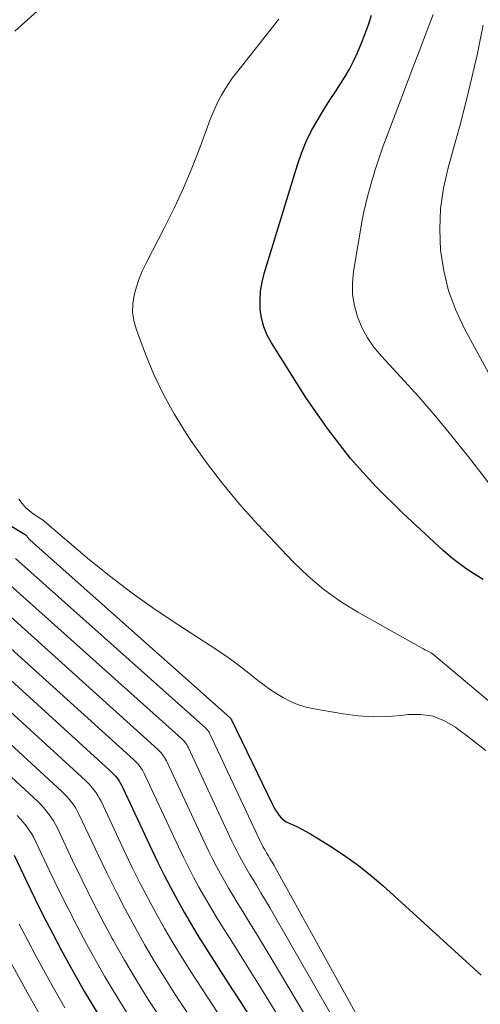
# Model space of a CAD drawing. Units: feet. Extents: x 1945000 to 1950016, y 545000 to 550000.
# Drawn here: x 1946007 to 1946052, y 548185 to 548282 of the extents above; entities that cross this region are included whole.
import ezdxf

# ---------------------------------------------------------------- set-up
doc = ezdxf.new("R2010")
doc.units = ezdxf.units.FT
doc.header["$LTSCALE"] = 100
doc.header["$MEASUREMENT"] = 0
doc.layers.add('CONTOUR INDEX', color=32, linetype='Continuous', lineweight=25)
doc.layers.add('CONTOUR INTERMEDIATE', color=40, linetype='Continuous', lineweight=15)

msp = doc.modelspace()

# ---------------------------------------------------------------- linework, layer by layer
at = {"layer": 'CONTOUR INDEX', "flags": 128}
for points, elevation in [([(1946052.172, 548226.926), (1946051.587, 548227.276), (1946050.707, 548227.84), (1946049.853, 548228.439), (1946049.036, 548229.088), (1946048.245, 548229.771), (1946044.27, 548233.421), (1946041.624, 548236.05), (1946039.13, 548238.806), (1946036.861, 548241.75), (1946034.743, 548244.819), (1946031.358, 548250.166), (1946030.941, 548250.948), (1946030.604, 548251.757), (1946030.39, 548252.607), (1946030.258, 548253.483), (1946030.24, 548254.376), (1946030.288, 548255.261), (1946030.434, 548256.135), (1946030.646, 548257.002), (1946033.9, 548267.679), (1946034.301, 548268.834), (1946034.759, 548269.963), (1946035.303, 548271.053), (1946035.903, 548272.118), (1946036.289, 548272.744), (1946036.744, 548273.474), (1946037.206, 548274.199), (1946037.677, 548274.919), (1946038.154, 548275.634), (1946038.613, 548276.359), (1946039.043, 548277.1), (1946039.429, 548277.865), (1946039.785, 548278.645), (1946040.179, 548279.583), (1946040.545, 548280.507), (1946040.883, 548281.439), (1946041.182, 548282.386)], 900), ([(1946002.131, 548234.368), (1946006.983, 548231.444), (1946007.033, 548231.412), (1946007.081, 548231.379), (1946007.127, 548231.343), (1946007.172, 548231.305), (1946007.216, 548231.264), (1946007.255, 548231.222), (1946007.291, 548231.178), (1946007.325, 548231.132), (1946007.359, 548231.083), (1946007.392, 548231.038), (1946007.427, 548230.994), (1946007.463, 548230.951), (1946007.501, 548230.91), (1946007.54, 548230.869), (1946007.58, 548230.83), (1946007.621, 548230.792), (1946027.283, 548213.308), (1946027.325, 548213.264), (1946027.338, 548213.248), (1946027.386, 548213.183), (1946027.397, 548213.166), (1946027.408, 548213.149), (1946027.418, 548213.131), (1946027.428, 548213.113), (1946031.456, 548204.805), (1946031.603, 548204.522), (1946031.761, 548204.245), (1946031.934, 548203.978), (1946032.117, 548203.717), (1946032.325, 548203.481), (1946032.552, 548203.272), (1946032.81, 548203.1), (1946033.089, 548202.955), (1946033.395, 548202.824), (1946033.838, 548202.624), (1946034.274, 548202.412), (1946034.701, 548202.18), (1946035.121, 548201.936), (1946037.083, 548200.736), (1946038.451, 548199.844), (1946039.781, 548198.904), (1946041.056, 548197.888), (1946042.294, 548196.824), (1946051.972, 548188.007)], 900), ([(1946000.476, 548221.763), (1946015.441, 548208.166), (1946015.637, 548207.977), (1946015.827, 548207.781), (1946016.005, 548207.575), (1946016.176, 548207.362), (1946016.333, 548207.14), (1946016.481, 548206.911), (1946016.615, 548206.674), (1946016.738, 548206.431), (1946019.592, 548200.337), (1946020.195, 548199.08), (1946020.814, 548197.832), (1946021.457, 548196.596), (1946022.116, 548195.368), (1946022.799, 548194.153), (1946023.499, 548192.948), (1946024.223, 548191.757), (1946024.964, 548190.577), (1946025.893, 548189.128), (1946027.111, 548187.231), (1946028.328, 548185.333), (1946029.547, 548183.436)], 920), ([(1946006.051, 548199.798), (1946007.255, 548197.254), (1946008.088, 548195.533), (1946008.94, 548193.821), (1946009.821, 548192.124), (1946010.721, 548190.437), (1946011.597, 548188.826), (1946012.988, 548186.365), (1946014.432, 548183.936)], 940)]:
    msp.add_lwpolyline(points, dxfattribs=dict(at, elevation=elevation))
at = {"layer": 'CONTOUR INTERMEDIATE', "flags": 128}
for points, elevation in [([(1946010.199, 548284.494), (1946006.134, 548280.812)], 896), ([(1946052.672, 548215.011), (1946047.16, 548219.634), (1946047.054, 548219.711), (1946046.737, 548219.865), (1946046.592, 548219.933), (1946046.449, 548220.005), (1946046.308, 548220.079), (1946046.167, 548220.155), (1946039.851, 548223.693), (1946038.133, 548224.761), (1946036.49, 548225.925), (1946034.96, 548227.234), (1946033.505, 548228.639), (1946029.982, 548232.366), (1946028.222, 548234.325), (1946026.532, 548236.339), (1946024.946, 548238.437), (1946023.43, 548240.59), (1946022.931, 548241.338), (1946021.784, 548243.193), (1946020.726, 548245.094), (1946019.803, 548247.063), (1946018.968, 548249.078), (1946018.043, 548251.551), (1946017.819, 548252.369), (1946017.696, 548253.192), (1946017.722, 548254.024), (1946017.848, 548254.863), (1946018.084, 548255.694), (1946018.359, 548256.512), (1946018.692, 548257.307), (1946019.063, 548258.088), (1946020.845, 548261.514), (1946021.798, 548263.434), (1946022.701, 548265.376), (1946023.53, 548267.351), (1946024.309, 548269.348), (1946025.335, 548272.132), (1946025.578, 548272.747), (1946025.84, 548273.354), (1946026.13, 548273.948), (1946026.438, 548274.533), (1946026.774, 548275.103), (1946027.127, 548275.661), (1946027.506, 548276.202), (1946027.903, 548276.731), (1946032.071, 548282.018)], 896), ([(1946055.179, 548233.212), (1946050.73, 548238.973), (1946049.132, 548240.983), (1946047.499, 548242.963), (1946045.811, 548244.896), (1946044.086, 548246.799), (1946042.162, 548248.864), (1946041.434, 548249.749), (1946040.785, 548250.681), (1946040.255, 548251.685), (1946039.804, 548252.738), (1946039.505, 548253.836), (1946039.322, 548254.944), (1946039.312, 548256.067), (1946039.417, 548257.2), (1946040.288, 548262.259), (1946040.444, 548263.078), (1946040.619, 548263.893), (1946040.822, 548264.7), (1946041.045, 548265.503), (1946041.226, 548266.114), (1946041.375, 548266.608), (1946041.526, 548267.101), (1946041.68, 548267.593), (1946041.837, 548268.084), (1946042, 548268.573), (1946042.167, 548269.061), (1946042.342, 548269.546), (1946042.521, 548270.029), (1946044.237, 548274.543), (1946044.794, 548276.006), (1946045.352, 548277.469), (1946045.911, 548278.931), (1946046.471, 548280.393), (1946047.265, 548282.461)], 904), ([(1946056.02, 548241.176), (1946050.34, 548251.542), (1946049.47, 548253.395), (1946048.76, 548255.296), (1946048.289, 548257.271), (1946047.978, 548259.295), (1946047.906, 548261.345), (1946047.983, 548263.382), (1946048.283, 548265.399), (1946048.731, 548267.401), (1946049.261, 548269.278), (1946049.897, 548271.606), (1946050.504, 548273.941), (1946051.069, 548276.286), (1946051.606, 548278.638), (1946051.792, 548279.487), (1946052.17, 548281.426)], 908), ([(1946006.506, 548234.813), (1946006.829, 548234.383), (1946007.183, 548233.984), (1946007.585, 548233.632), (1946008.018, 548233.312), (1946008.932, 548232.722), (1946008.97, 548232.689), (1946008.999, 548232.648), (1946009.031, 548232.612), (1946013.284, 548229.012), (1946015.444, 548227.258), (1946017.649, 548225.564), (1946019.92, 548223.961), (1946022.236, 548222.418), (1946024.785, 548220.794), (1946025.898, 548220.059), (1946026.996, 548219.302), (1946028.068, 548218.509), (1946029.125, 548217.694), (1946030.017, 548216.983), (1946030.625, 548216.52), (1946031.245, 548216.076), (1946031.884, 548215.66), (1946032.535, 548215.262), (1946033.211, 548214.917), (1946033.904, 548214.621), (1946034.624, 548214.4), (1946035.363, 548214.228), (1946038.398, 548213.692), (1946039.89, 548213.5), (1946041.384, 548213.401), (1946042.881, 548213.443), (1946044.379, 548213.578), (1946044.772, 548213.632), (1946046.032, 548213.65), (1946047.241, 548213.479), (1946048.374, 548213.025), (1946049.457, 548212.381), (1946049.766, 548212.141), (1946050.654, 548211.459), (1946051.546, 548210.782), (1946052.443, 548210.112)], 896), ([(1946006.192, 548228.985), (1946024.889, 548212.3), (1946024.952, 548212.24), (1946025.013, 548212.178), (1946025.069, 548212.112), (1946025.124, 548212.044), (1946025.174, 548211.973), (1946025.221, 548211.9), (1946025.263, 548211.824), (1946025.302, 548211.747), (1946030.101, 548201.477), (1946030.207, 548201.256), (1946030.316, 548201.037), (1946030.429, 548200.821), (1946030.546, 548200.606), (1946030.665, 548200.392), (1946030.787, 548200.18), (1946030.91, 548199.969), (1946031.035, 548199.759), (1946031.202, 548199.483), (1946031.41, 548199.134), (1946031.615, 548198.784), (1946031.817, 548198.431), (1946032.015, 548198.077), (1946045.106, 548174.417)], 904), ([(1946004.763, 548227.181), (1946022.525, 548211.266), (1946022.622, 548211.174), (1946022.715, 548211.078), (1946022.803, 548210.978), (1946022.887, 548210.874), (1946022.964, 548210.765), (1946023.037, 548210.653), (1946023.102, 548210.537), (1946023.162, 548210.418), (1946027.472, 548201.191), (1946027.702, 548200.712), (1946027.938, 548200.235), (1946028.185, 548199.764), (1946028.438, 548199.297), (1946028.698, 548198.833), (1946028.963, 548198.372), (1946029.234, 548197.914), (1946029.509, 548197.459), (1946029.87, 548196.869), (1946030.325, 548196.119), (1946030.775, 548195.366), (1946031.219, 548194.609), (1946031.658, 548193.85), (1946043.283, 548173.558)], 908), ([(1946003.335, 548225.376), (1946020.163, 548210.232), (1946020.293, 548210.108), (1946020.419, 548209.979), (1946020.537, 548209.843), (1946020.65, 548209.703), (1946020.754, 548209.557), (1946020.852, 548209.406), (1946020.939, 548209.249), (1946021.021, 548209.089), (1946024.843, 548200.906), (1946025.197, 548200.167), (1946025.561, 548199.434), (1946025.94, 548198.707), (1946026.329, 548197.986), (1946026.73, 548197.272), (1946027.139, 548196.562), (1946027.559, 548195.859), (1946027.987, 548195.159), (1946028.539, 548194.271), (1946029.245, 548193.128), (1946029.946, 548191.983), (1946030.64, 548190.834), (1946031.33, 548189.681), (1946041.445, 548172.655)], 912), ([(1946001.906, 548223.57), (1946017.801, 548209.198), (1946017.965, 548209.042), (1946018.123, 548208.88), (1946018.271, 548208.709), (1946018.414, 548208.533), (1946018.545, 548208.349), (1946018.668, 548208.16), (1946018.779, 548207.963), (1946018.882, 548207.761), (1946022.219, 548200.622), (1946022.697, 548199.624), (1946023.188, 548198.633), (1946023.699, 548197.652), (1946024.223, 548196.677), (1946024.765, 548195.712), (1946025.318, 548194.754), (1946025.889, 548193.807), (1946026.472, 548192.866), (1946027.214, 548191.691), (1946028.174, 548190.167), (1946029.131, 548188.641), (1946030.083, 548187.111), (1946031.031, 548185.58), (1946039.585, 548171.719)], 916), ([(1945999.047, 548219.958), (1946013.081, 548207.134), (1946013.311, 548206.912), (1946013.532, 548206.682), (1946013.74, 548206.441), (1946013.94, 548206.192), (1946014.125, 548205.932), (1946014.298, 548205.665), (1946014.454, 548205.388), (1946014.599, 548205.103), (1946016.967, 548200.052), (1946017.695, 548198.537), (1946018.442, 548197.032), (1946019.217, 548195.541), (1946020.012, 548194.06), (1946020.836, 548192.596), (1946021.683, 548191.144), (1946022.562, 548189.713), (1946023.463, 548188.294), (1946024.577, 548186.583), (1946026.056, 548184.322)], 924), ([(1945997.616, 548218.15), (1946010.726, 548206.104), (1946010.988, 548205.849), (1946011.241, 548205.586), (1946011.479, 548205.309), (1946011.707, 548205.024), (1946011.919, 548204.726), (1946012.117, 548204.42), (1946012.295, 548204.102), (1946012.461, 548203.777), (1946014.344, 548199.768), (1946015.197, 548197.994), (1946016.071, 548196.232), (1946016.978, 548194.486), (1946017.906, 548192.75), (1946018.872, 548191.036), (1946019.866, 548189.339), (1946020.903, 548187.668), (1946021.968, 548186.013), (1946023.264, 548184.055)], 928), ([(1945996.182, 548216.337), (1946008.369, 548205.073), (1946008.664, 548204.786), (1946008.948, 548204.488), (1946009.216, 548204.177), (1946009.473, 548203.855), (1946009.711, 548203.519), (1946009.935, 548203.174), (1946010.136, 548202.816), (1946010.323, 548202.45), (1946011.807, 548199.299), (1946012.742, 548197.359), (1946013.7, 548195.431), (1946014.691, 548193.52), (1946015.706, 548191.62), (1946015.803, 548191.442), (1946016.91, 548189.479), (1946018.053, 548187.537), (1946019.249, 548185.627), (1946020.481, 548183.739)], 932), ([(1946006.34, 548203.723), (1946006.655, 548203.392), (1946006.953, 548203.044), (1946007.24, 548202.686), (1946007.505, 548202.313), (1946007.754, 548201.93), (1946007.979, 548201.531), (1946008.187, 548201.124), (1946009.531, 548198.277), (1946010.414, 548196.446), (1946011.319, 548194.626), (1946012.255, 548192.821), (1946013.212, 548191.028), (1946013.699, 548190.133), (1946014.948, 548187.92), (1946016.24, 548185.734), (1946017.598, 548183.588)], 936), ([(1946006.562, 548193.017), (1946007.387, 548191.426), (1946008.23, 548189.845), (1946009.494, 548187.518), (1946011.029, 548184.809)], 944), ([(1946005.741, 548189.254), (1946007.392, 548186.21), (1946009.069, 548183.252)], 948)]:
    msp.add_lwpolyline(points, dxfattribs=dict(at, elevation=elevation))

doc.saveas('drawing.dxf')
